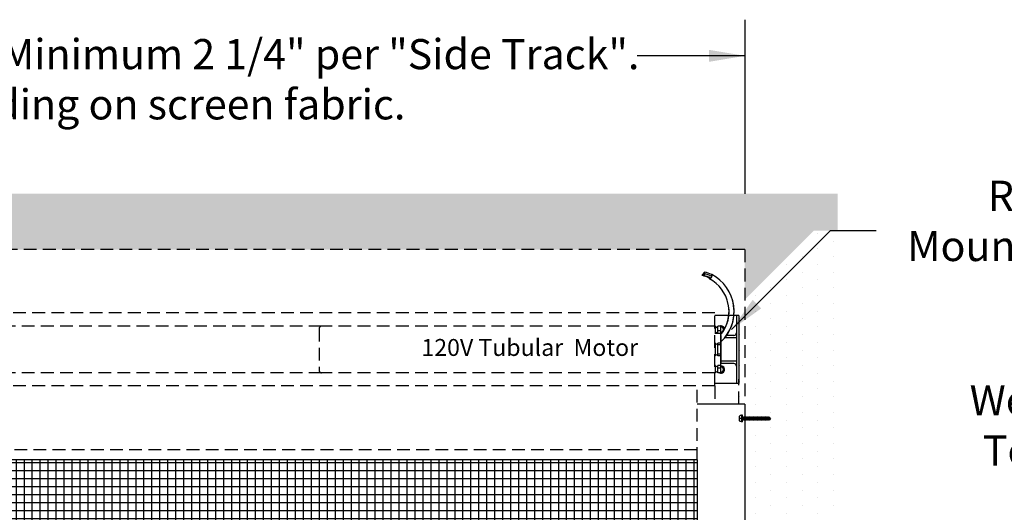
# Model space of a CAD drawing. Units: millimetres. Extents: x 10999 to 11177, y 4796 to 4902.
# Drawn here: x 11064 to 11113, y 4873 to 4897 of the extents above; entities that cross this region are included whole.
import ezdxf

# ---------------------------------------------------------------- set-up
doc = ezdxf.new("R2010")
doc.units = ezdxf.units.MM
doc.header["$LTSCALE"] = 0.5
doc.linetypes.add('HIDDEN', pattern=[1.905, 1.27, -0.635])
for name, color, linetype in [('A-Doors', 250, 'Continuous'), ('A-Walls', 7, 'Continuous'), ('OBJ', 7, 'Continuous')]:
    doc.layers.add(name, color=color, linetype=linetype)
doc.styles.get("Standard").update_dxf_attribs({"font": 'arial.ttf'})

msp = doc.modelspace()

# ---------------------------------------------------------------- hatches: boundary and pattern name
at = {"layer": 'A-Doors'}
h = msp.add_hatch(dxfattribs=at)
h.set_pattern_fill('NET', color=255, scale=0.125, style=0)
h.set_pattern_definition([(0, (5685.0036, -8371.82805), (0, 0.396875), []), (90, (5685.0036, -8371.82805), (-0.396875, 2e-17), [])])
h.paths.add_polyline_path([(11016.709, 4875.196), (11016.709, 4852.904), (11098.12, 4852.904), (11098.12, 4861.318), (11097.084, 4861.318, -1), (11095.084, 4861.318, -1), (11097.084, 4861.318), (11098.12, 4861.318), (11098.12, 4875.196)])
at = {"layer": 'A-Walls'}
h = msp.add_hatch(dxfattribs=at)
h.set_pattern_fill('DOTS', color=256, scale=0.48808316, angle=90, style=0)
h.paths.add_polyline_path([(11101.308, 4831.631), (11101.32, 4831.638), (11101.28, 4831.823), (11101.265, 4831.83)], flags=16)
h.paths.add_polyline_path([(11105.121, 4888.446), (11011.759, 4888.446, 0.414214), (11011.634, 4888.321), (11011.634, 4865.831), (11013.114, 4864.797), (11013.114, 4855.13), (11011.634, 4854.097), (11011.634, 4829.61), (11014.084, 4829.61), (11014.334, 4829.61), (11014.334, 4831.607), (11014.267, 4831.577), (11014.274, 4831.61), (11014.244, 4831.596), (11014.247, 4831.61), (11014.244, 4831.625), (11014.25, 4831.625), (11014.294, 4831.825), (11014.311, 4831.747), (11014.334, 4831.747), (11014.334, 4843), (11014.267, 4842.971), (11014.274, 4843.003), (11014.244, 4842.99), (11014.247, 4843.003), (11014.244, 4843.019), (11014.25, 4843.019), (11014.294, 4843.218), (11014.311, 4843.14), (11014.334, 4843.14), (11014.334, 4854.394), (11014.267, 4854.365), (11014.274, 4854.397), (11014.244, 4854.384), (11014.247, 4854.397), (11014.244, 4854.413), (11014.25, 4854.413), (11014.294, 4854.612), (11014.311, 4854.534), (11014.334, 4854.534), (11014.334, 4865.788), (11014.267, 4865.758), (11014.274, 4865.791), (11014.244, 4865.777), (11014.247, 4865.791), (11014.244, 4865.806), (11014.25, 4865.806), (11014.294, 4866.006), (11014.311, 4865.928), (11014.334, 4865.928), (11014.334, 4877.181), (11014.267, 4877.152), (11014.274, 4877.184), (11014.244, 4877.171), (11014.247, 4877.184), (11014.244, 4877.2), (11014.25, 4877.2), (11014.294, 4877.399), (11014.311, 4877.321), (11014.334, 4877.321), (11014.334, 4885.671), (11100.496, 4885.671), (11100.496, 4883.167), (11103.946, 4886.616), (11105.121, 4886.616)])
h.paths.add_polyline_path([(11013.183, 4877.321), (11013.215, 4877.321), (11013.226, 4877.369), (11013.182, 4877.35), (11013.179, 4877.337)], flags=16)
h.paths.add_polyline_path([(11013.131, 4877.178), (11013.132, 4877.178), (11013.131, 4877.178)], flags=16)
h.paths.add_polyline_path([(11013.312, 4877.337), (11013.316, 4877.321), (11013.348, 4877.321), (11013.358, 4877.369), (11013.315, 4877.35)], flags=16)
h.paths.add_polyline_path([(11013.547, 4877.321), (11013.557, 4877.369), (11013.514, 4877.35), (11013.511, 4877.337), (11013.515, 4877.321)], flags=16)
h.paths.add_polyline_path([(11013.647, 4877.321), (11013.68, 4877.321), (11013.69, 4877.369), (11013.647, 4877.35), (11013.644, 4877.337)], flags=16)
h.paths.add_polyline_path([(11013.644, 4877.337), (11013.614, 4877.2), (11013.68, 4877.2), (11013.703, 4877.304)], flags=16)
h.paths.add_polyline_path([(11013.78, 4877.321), (11013.812, 4877.321), (11013.823, 4877.369), (11013.779, 4877.35), (11013.777, 4877.337)], flags=16)
h.paths.add_polyline_path([(11013.979, 4877.321), (11013.976, 4877.337), (11013.963, 4877.343), (11013.913, 4877.321)], flags=16)
h.paths.add_polyline_path([(11014.042, 4877.337), (11014.03, 4877.343), (11014.023, 4877.311), (11014.038, 4877.318)], flags=16)
h.paths.add_polyline_path([(11014.178, 4877.321), (11014.175, 4877.337), (11014.162, 4877.343), (11014.112, 4877.321)], flags=16)
h.paths.add_polyline_path([(11014.244, 4877.321), (11014.238, 4877.321), (11014.241, 4877.337)], flags=16)
h.paths.add_polyline_path([(11013.398, 4877.122), (11013.384, 4877.184), (11013.397, 4877.178), (11013.44, 4877.376), (11013.452, 4877.369)], flags=16)
h.paths.add_polyline_path([(11013.183, 4865.928), (11013.215, 4865.928), (11013.226, 4865.976), (11013.182, 4865.956), (11013.179, 4865.943)], flags=16)
h.paths.add_polyline_path([(11013.131, 4865.784), (11013.132, 4865.784), (11013.131, 4865.785)], flags=16)
h.paths.add_polyline_path([(11013.312, 4865.943), (11013.316, 4865.928), (11013.348, 4865.928), (11013.358, 4865.976), (11013.315, 4865.956)], flags=16)
h.paths.add_polyline_path([(11013.547, 4865.928), (11013.557, 4865.976), (11013.514, 4865.956), (11013.511, 4865.943), (11013.515, 4865.928)], flags=16)
h.paths.add_polyline_path([(11013.647, 4865.928), (11013.68, 4865.928), (11013.69, 4865.976), (11013.647, 4865.956), (11013.644, 4865.943)], flags=16)
h.paths.add_polyline_path([(11013.644, 4865.943), (11013.614, 4865.806), (11013.68, 4865.806), (11013.703, 4865.911)], flags=16)
h.paths.add_polyline_path([(11013.78, 4865.928), (11013.812, 4865.928), (11013.823, 4865.976), (11013.779, 4865.956), (11013.777, 4865.943)], flags=16)
h.paths.add_polyline_path([(11013.913, 4865.928), (11013.945, 4865.928), (11013.955, 4865.976), (11013.912, 4865.956), (11013.909, 4865.943)], flags=16)
h.paths.add_polyline_path([(11014.045, 4865.928), (11014.078, 4865.928), (11014.088, 4865.976), (11014.045, 4865.956), (11014.042, 4865.943)], flags=16)
h.paths.add_polyline_path([(11014.042, 4865.943), (11014.012, 4865.806), (11014.078, 4865.806), (11014.101, 4865.911)], flags=16)
h.paths.add_polyline_path([(11014.178, 4865.928), (11014.21, 4865.928), (11014.221, 4865.976), (11014.177, 4865.956), (11014.175, 4865.943)], flags=16)
h.paths.add_polyline_path([(11013.398, 4865.728), (11013.384, 4865.791), (11013.397, 4865.784), (11013.44, 4865.982), (11013.452, 4865.976)], flags=16)
h.paths.add_polyline_path([(11013.183, 4854.534), (11013.215, 4854.534), (11013.226, 4854.582), (11013.182, 4854.563), (11013.179, 4854.55)], flags=16)
h.paths.add_polyline_path([(11013.131, 4854.39), (11013.132, 4854.391), (11013.131, 4854.391)], flags=16)
h.paths.add_polyline_path([(11013.312, 4854.55), (11013.316, 4854.534), (11013.348, 4854.534), (11013.358, 4854.582), (11013.315, 4854.563)], flags=16)
h.paths.add_polyline_path([(11013.547, 4854.534), (11013.557, 4854.582), (11013.514, 4854.563), (11013.511, 4854.55), (11013.515, 4854.534)], flags=16)
h.paths.add_polyline_path([(11013.647, 4854.534), (11013.68, 4854.534), (11013.69, 4854.582), (11013.647, 4854.563), (11013.644, 4854.55)], flags=16)
h.paths.add_polyline_path([(11013.644, 4854.55), (11013.614, 4854.413), (11013.68, 4854.413), (11013.703, 4854.517)], flags=16)
h.paths.add_polyline_path([(11013.78, 4854.534), (11013.812, 4854.534), (11013.823, 4854.582), (11013.779, 4854.563), (11013.777, 4854.55)], flags=16)
h.paths.add_polyline_path([(11013.979, 4854.534), (11013.976, 4854.55), (11013.963, 4854.556), (11013.913, 4854.534)], flags=16)
h.paths.add_polyline_path([(11014.042, 4854.55), (11014.03, 4854.556), (11014.023, 4854.524), (11014.038, 4854.53)], flags=16)
h.paths.add_polyline_path([(11014.178, 4854.534), (11014.175, 4854.55), (11014.162, 4854.556), (11014.112, 4854.534)], flags=16)
h.paths.add_polyline_path([(11014.238, 4854.534), (11014.241, 4854.55), (11014.244, 4854.534)], flags=16)
h.paths.add_polyline_path([(11013.452, 4854.582), (11013.398, 4854.334), (11013.384, 4854.397), (11013.397, 4854.39), (11013.44, 4854.589)], flags=16)
h.paths.add_polyline_path([(11013.183, 4843.14), (11013.215, 4843.14), (11013.226, 4843.188), (11013.182, 4843.169), (11013.179, 4843.156)], flags=16)
h.paths.add_polyline_path([(11013.131, 4842.997), (11013.132, 4842.997), (11013.131, 4842.997)], flags=16)
h.paths.add_polyline_path([(11013.312, 4843.156), (11013.316, 4843.14), (11013.348, 4843.14), (11013.358, 4843.188), (11013.315, 4843.169)], flags=16)
h.paths.add_polyline_path([(11013.547, 4843.14), (11013.557, 4843.188), (11013.514, 4843.169), (11013.511, 4843.156), (11013.515, 4843.14)], flags=16)
h.paths.add_polyline_path([(11013.647, 4843.14), (11013.68, 4843.14), (11013.69, 4843.188), (11013.647, 4843.169), (11013.644, 4843.156)], flags=16)
h.paths.add_polyline_path([(11013.644, 4843.156), (11013.614, 4843.019), (11013.68, 4843.019), (11013.703, 4843.123)], flags=16)
h.paths.add_polyline_path([(11013.78, 4843.14), (11013.812, 4843.14), (11013.823, 4843.188), (11013.779, 4843.169), (11013.777, 4843.156)], flags=16)
h.paths.add_polyline_path([(11013.979, 4843.14), (11013.976, 4843.156), (11013.963, 4843.163), (11013.913, 4843.14)], flags=16)
h.paths.add_polyline_path([(11014.042, 4843.156), (11014.03, 4843.163), (11014.023, 4843.13), (11014.038, 4843.137)], flags=16)
h.paths.add_polyline_path([(11014.178, 4843.14), (11014.175, 4843.156), (11014.162, 4843.163), (11014.112, 4843.14)], flags=16)
h.paths.add_polyline_path([(11014.238, 4843.14), (11014.241, 4843.156), (11014.244, 4843.14)], flags=16)
h.paths.add_polyline_path([(11013.452, 4843.188), (11013.398, 4842.941), (11013.384, 4843.003), (11013.397, 4842.997), (11013.44, 4843.195)], flags=16)
h.paths.add_polyline_path([(11013.183, 4831.747), (11013.215, 4831.747), (11013.226, 4831.795), (11013.182, 4831.775), (11013.179, 4831.762)], flags=16)
h.paths.add_polyline_path([(11013.131, 4831.603), (11013.132, 4831.603), (11013.131, 4831.604)], flags=16)
h.paths.add_polyline_path([(11013.312, 4831.762), (11013.316, 4831.747), (11013.348, 4831.747), (11013.358, 4831.795), (11013.315, 4831.775)], flags=16)
h.paths.add_polyline_path([(11013.547, 4831.747), (11013.557, 4831.795), (11013.514, 4831.775), (11013.511, 4831.762), (11013.515, 4831.747)], flags=16)
h.paths.add_polyline_path([(11013.647, 4831.747), (11013.68, 4831.747), (11013.69, 4831.795), (11013.647, 4831.775), (11013.644, 4831.762)], flags=16)
h.paths.add_polyline_path([(11013.644, 4831.762), (11013.614, 4831.625), (11013.68, 4831.625), (11013.703, 4831.73)], flags=16)
h.paths.add_polyline_path([(11013.78, 4831.747), (11013.812, 4831.747), (11013.823, 4831.795), (11013.779, 4831.775), (11013.777, 4831.762)], flags=16)
h.paths.add_polyline_path([(11013.979, 4831.747), (11013.976, 4831.762), (11013.963, 4831.769), (11013.913, 4831.747)], flags=16)
h.paths.add_polyline_path([(11014.042, 4831.762), (11014.03, 4831.769), (11014.023, 4831.736), (11014.038, 4831.743)], flags=16)
h.paths.add_polyline_path([(11014.178, 4831.747), (11014.175, 4831.762), (11014.162, 4831.769), (11014.112, 4831.747)], flags=16)
h.paths.add_polyline_path([(11013.909, 4831.762), (11013.862, 4831.547), (11013.845, 4831.625), (11013.852, 4831.625), (11013.896, 4831.825)], flags=16)
h.paths.add_polyline_path([(11013.452, 4831.795), (11013.398, 4831.547), (11013.384, 4831.61), (11013.397, 4831.603), (11013.44, 4831.801)], flags=16)
h = msp.add_hatch(dxfattribs=at)
h.set_pattern_fill('DOTS', color=256, scale=0.48808316, angle=90, style=0)
h.paths.add_polyline_path([(11105.121, 4886.616), (11103.946, 4886.616), (11099.962, 4882.632, -0.029301), (11099.953, 4882.387), (11100.205, 4882.387), (11100.205, 4878.997), (11100.205, 4877.976), (11100.496, 4877.976), (11100.496, 4877.321), (11100.519, 4877.321), (11100.536, 4877.399), (11100.543, 4877.369), (11100.652, 4877.321), (11100.652, 4877.321), (11100.669, 4877.399), (11100.676, 4877.369), (11100.784, 4877.321), (11100.785, 4877.321), (11100.802, 4877.399), (11100.808, 4877.369), (11100.917, 4877.321), (11100.917, 4877.321), (11100.934, 4877.399), (11100.941, 4877.369), (11101.05, 4877.321), (11101.05, 4877.321), (11101.067, 4877.399), (11101.074, 4877.369), (11101.182, 4877.321), (11101.183, 4877.321), (11101.2, 4877.399), (11101.206, 4877.369), (11101.315, 4877.321), (11101.315, 4877.321), (11101.332, 4877.399), (11101.339, 4877.369), (11101.448, 4877.321), (11101.448, 4877.321), (11101.465, 4877.399), (11101.472, 4877.369), (11101.58, 4877.321), (11101.581, 4877.321), (11101.598, 4877.399), (11101.604, 4877.369), (11101.713, 4877.321), (11101.72, 4877.321), (11101.781, 4877.261), (11101.713, 4877.192), (11101.697, 4877.122), (11101.691, 4877.152), (11101.582, 4877.2), (11101.582, 4877.2), (11101.565, 4877.122), (11101.558, 4877.152), (11101.449, 4877.2), (11101.449, 4877.2), (11101.432, 4877.122), (11101.425, 4877.152), (11101.317, 4877.2), (11101.316, 4877.2), (11101.299, 4877.122), (11101.293, 4877.152), (11101.184, 4877.2), (11101.184, 4877.2), (11101.167, 4877.122), (11101.16, 4877.152), (11101.051, 4877.2), (11101.051, 4877.2), (11101.034, 4877.122), (11101.027, 4877.152), (11100.919, 4877.2), (11100.918, 4877.2), (11100.901, 4877.122), (11100.895, 4877.152), (11100.786, 4877.2), (11100.785, 4877.2), (11100.769, 4877.122), (11100.762, 4877.152), (11100.653, 4877.2), (11100.653, 4877.2), (11100.636, 4877.122), (11100.629, 4877.152), (11100.521, 4877.2), (11100.52, 4877.2), (11100.503, 4877.122), (11100.497, 4877.152), (11100.496, 4877.152), (11100.496, 4869.306), (11105.121, 4869.306)])

# ---------------------------------------------------------------- linework, layer by layer
at = {"color": 6, "linetype": 'HIDDEN', "lineweight": 25}
for p, q in [((11099.01, 4882.514), (11015.82, 4882.514)), ((11099.01, 4878.874), (11099.01, 4882.511)), ((11099.01, 4878.878), (11015.82, 4878.878)), ((11099.01, 4878.878), (11099.01, 4877.976)), ((11099.01, 4878.874), (11099.01, 4877.973))]:
    msp.add_line(p, q, dxfattribs=at)
at = {"color": 3, "linetype": 'Continuous'}
for p, q in [((11100.205, 4882.387), (11099.01, 4882.388)), ((11100.08, 4882.387), (11100.08, 4881.517)), ((11100.205, 4882.387), (11100.205, 4878.997)), ((11099.31, 4881.818), (11099.31, 4881.818)), ((11099.31, 4881.568), (11099.31, 4881.568)), ((11099.31, 4881.393), (11099.31, 4879.993)), ((11100.08, 4881.267), (11099.494, 4881.268)), ((11099.955, 4881.393), (11099.588, 4881.393)), ((11100.08, 4881.517), (11100.08, 4879.867)), ((11100.08, 4880.117), (11099.31, 4880.118)), ((11099.955, 4879.993), (11099.31, 4879.993)), ((11100.08, 4879.867), (11100.08, 4878.997)), ((11100.205, 4878.997), (11099.01, 4878.998))]:
    msp.add_line(p, q, dxfattribs=at)
at = {"color": 20, "linetype": 'Continuous'}
for p, q in [((11099.034, 4881.856), (11099.01, 4881.856)), ((11099.034, 4881.482), (11099.034, 4881.856)), ((11099.035, 4881.851), (11099.034, 4881.851)), ((11099.035, 4881.851), (11099.034, 4881.851)), ((11099.152, 4881.482), (11099.152, 4881.856)), ((11099.31, 4881.856), (11099.152, 4881.856)), ((11099.152, 4881.851), (11099.152, 4881.851)), ((11099.152, 4881.851), (11099.152, 4881.851)), ((11099.31, 4879.529), (11099.31, 4881.856)), ((11099.034, 4881.615), (11099.01, 4881.615)), ((11099.31, 4881.482), (11099.01, 4881.482)), ((11099.31, 4881.615), (11099.152, 4881.615)), ((11099.034, 4881.01), (11099.01, 4881.01)), ((11099.034, 4880.928), (11099.01, 4880.928)), ((11099.034, 4880.375), (11099.034, 4881.01)), ((11099.152, 4880.375), (11099.152, 4881.01)), ((11099.31, 4881.01), (11099.152, 4881.01)), ((11099.31, 4880.928), (11099.152, 4880.928)), ((11099.034, 4880.457), (11099.01, 4880.457)), ((11099.034, 4880.375), (11099.01, 4880.375)), ((11099.31, 4880.375), (11099.151, 4880.375)), ((11099.31, 4880.457), (11099.152, 4880.457)), ((11099.034, 4879.903), (11099.01, 4879.903)), ((11099.034, 4879.77), (11099.01, 4879.77)), ((11099.034, 4879.529), (11099.034, 4879.903)), ((11099.31, 4879.903), (11099.151, 4879.903)), ((11099.152, 4879.529), (11099.152, 4879.903)), ((11099.31, 4879.77), (11099.152, 4879.77)), ((11099.035, 4879.534), (11099.01, 4879.534)), ((11099.034, 4879.529), (11099.01, 4879.529)), ((11099.31, 4879.534), (11099.152, 4879.534)), ((11099.31, 4879.529), (11099.152, 4879.529))]:
    msp.add_line(p, q, dxfattribs=at)
at = {"color": 7}
for centre, radius, start, end in [((11097.997, 4882.752), 1.67, 63.9229, 76.4794), ((11098.042, 4882.834), 1.676, 75.9831, 76.4027), ((11097.871, 4882.586), 2.091, 314.8314, 15.7421), ((11097.871, 4882.586), 1.841, 321.3944, 15.7421)]:
    msp.add_arc(centre, radius, start, end, dxfattribs=at)
at = {"color": 1}
for centre in [(11098.052, 4882.746), (11098.097, 4882.835)]:
    msp.add_arc(centre, 1.676, 63.8203, 76.4027, dxfattribs=at)
at = {"color": 3}
msp.add_arc((11098.105, 4882.915), 1.676, 63.8203, 76.4027, dxfattribs=at)
at = {"color": 20, "linetype": 'Continuous'}
for centre, start, end in [((11099.093, 4881.856), 180, 0), ((11099.093, 4881.482), 0, 180), ((11099.093, 4881.01), 180, 0), ((11099.092, 4880.375), 0, 180), ((11099.092, 4879.903), 180, 0), ((11099.093, 4879.529), 0, 180)]:
    msp.add_arc(centre, 0.0591, start, end, dxfattribs=at)
at = {"color": 3, "linetype": 'Continuous'}
for centre, start, end in [((11099.31, 4881.693), 269.9956, 89.9956), ((11099.955, 4881.517), 269.9956, 359.9956), ((11099.31, 4879.693), 269.9956, 89.9956), ((11099.955, 4879.867), 359.9956, 89.9956)]:
    msp.add_arc(centre, 0.125, start, end, dxfattribs=at)
at = {"color": 7}
msp.add_ellipse((11098.411, 4884.42), major_axis=(0.0235, 0.0441), ratio=0.413294, dxfattribs=at)
at = {"color": 1}
msp.add_ellipse((11098.468, 4884.42), major_axis=(0.0235, 0.0441), ratio=0.413294, dxfattribs=at)
at = {"color": 3}
msp.add_ellipse((11098.476, 4884.5), major_axis=(0.0235, 0.0441), ratio=0.413294, dxfattribs=at)
at = {"color": 7}
for centre, major_axis, start_param, end_param in [((11098.796, 4884.321), (0.059, 0.11), 2.394971, 6.799909), ((11098.757, 4884.295), (0.0235, 0.0441), 3.037669, 4.205955)]:
    msp.add_ellipse(centre, major_axis=major_axis, ratio=0.413294, start_param=start_param, end_param=end_param, dxfattribs=at)
at = {"color": 1}
msp.add_ellipse((11098.813, 4884.295), major_axis=(0.0235, 0.0441), ratio=0.413294, start_param=3.093742, end_param=6.283185, dxfattribs=at)
at = {"color": 3}
msp.add_ellipse((11098.821, 4884.375), major_axis=(0.0235, 0.0441), ratio=0.413294, start_param=4.205329, end_param=6.283185, dxfattribs=at)
at = {"layer": 'A-Doors', "color": 5}
for p, q in [((11100.507, 4888.446), (11100.507, 4897.113)), ((11100.507, 4895.313), (11095.135, 4895.313)), ((11099.837, 4881.688), (11104.766, 4886.616)), ((11104.766, 4886.616), (11107.029, 4886.616))]:
    msp.add_line(p, q, dxfattribs=at)
at = {"layer": 'A-Doors', "color": 7, "linetype": 'HIDDEN'}
for p, q in [((11100.496, 4885.671), (11014.334, 4885.671)), ((11100.496, 4885.671), (11100.496, 4878.164)), ((11100.205, 4877.976), (11100.205, 4879.22)), ((11100.205, 4877.973), (11100.205, 4879.217)), ((11098.12, 4875.196), (11098.12, 4878.878)), ((11100.496, 4877.976), (11098.12, 4877.976)), ((11100.496, 4877.973), (11098.12, 4877.973)), ((11098.12, 4875.696), (11016.709, 4875.696))]:
    msp.add_line(p, q, dxfattribs=at)
at = {"layer": 'A-Doors', "color": 1, "linetype": 'HIDDEN'}
for p, q in [((11079.439, 4881.856), (11015.82, 4881.856)), ((11079.314, 4881.731), (11079.314, 4879.654)), ((11099.01, 4881.856), (11079.439, 4881.856)), ((11079.439, 4879.529), (11015.82, 4879.529)), ((11099.01, 4879.529), (11079.439, 4879.529))]:
    msp.add_line(p, q, dxfattribs=at)
at = {"layer": 'A-Doors'}
for p, q in [((11100.496, 4877.976), (11098.12, 4877.976)), ((11100.496, 4877.973), (11098.12, 4877.973)), ((11098.12, 4875.196), (11016.709, 4875.196))]:
    msp.add_line(p, q, dxfattribs=at)
at = {"layer": 'A-Doors', "color": 7}
msp.add_line((11098.12, 4875.196), (11098.12, 4829.61), dxfattribs=at)
at = {"layer": 'A-Doors', "color": 3}
for points in [[(11099.31, 4881.836), (11099.386, 4881.84), (11099.476, 4881.7), (11099.399, 4881.553), (11099.31, 4881.549)], [(11099.31, 4879.836), (11099.386, 4879.84), (11099.475, 4879.7), (11099.399, 4879.553), (11099.31, 4879.549)]]:
    msp.add_lwpolyline(points, dxfattribs=at)
at = {"layer": 'A-Doors'}
for radius, start in [(1.841, 321.3944), (2.091, 313.4737)]:
    msp.add_arc((11097.871, 4882.586), radius, start, 61.9455, dxfattribs=at)
at = {"layer": 'A-Doors', "color": 1, "linetype": 'HIDDEN'}
for centre, start, end in [((11079.439, 4881.731), 90, 180), ((11079.439, 4879.654), 180, 270)]:
    msp.add_arc(centre, 0.125, start, end, dxfattribs=at)
at = {"layer": 'A-Doors', "color": 3}
for centre, radius, start, end in [((11099.31, 4881.693), 0.178, 3.6542, 112.8595), ((11099.31, 4881.693), 0.143, 269.9696, 90.0304), ((11099.31, 4881.693), 0.178, 269.9754, 292.6744), ((11099.31, 4879.693), 0.178, 247.1405, 89.9754), ((11099.31, 4879.693), 0.143, 270.0304, 89.9696)]:
    msp.add_arc(centre, radius, start, end, dxfattribs=at)
at = {"layer": 'A-Doors', "color": 5}
for points in [[(11098.707, 4895.613), (11098.707, 4895.013), (11100.507, 4895.313)], [(11100.891, 4883.166), (11101.315, 4882.742), (11099.83, 4881.681)]]:
    msp.add_solid(points, dxfattribs=at)
at = {"layer": 'A-Walls'}
msp.add_line((11100.496, 4877.976), (11100.496, 4829.61), dxfattribs=at)
at = {"layer": 'OBJ'}
for p, q in [((11100.238, 4877.143), (11100.238, 4877.378)), ((11100.351, 4877.404), (11100.263, 4877.404)), ((11100.351, 4877.261), (11100.263, 4877.261)), ((11100.351, 4877.404), (11100.276, 4877.404)), ((11100.351, 4877.093), (11100.351, 4877.428)), ((11100.351, 4877.428), (11100.351, 4877.093)), ((11100.371, 4877.428), (11100.371, 4877.093)), ((11100.371, 4877.321), (11100.393, 4877.321)), ((11100.387, 4877.321), (11100.39, 4877.337)), ((11100.39, 4877.337), (11100.402, 4877.343)), ((11100.39, 4877.337), (11100.423, 4877.184)), ((11100.402, 4877.343), (11100.417, 4877.337)), ((11100.402, 4877.343), (11100.438, 4877.178)), ((11100.417, 4877.337), (11100.45, 4877.184)), ((11100.421, 4877.321), (11100.46, 4877.321)), ((11100.453, 4877.321), (11100.456, 4877.337)), ((11100.456, 4877.337), (11100.469, 4877.343)), ((11100.456, 4877.337), (11100.49, 4877.184)), ((11100.469, 4877.343), (11100.484, 4877.337)), ((11100.469, 4877.343), (11100.505, 4877.178)), ((11100.484, 4877.337), (11100.517, 4877.184)), ((11100.487, 4877.321), (11100.526, 4877.321)), ((11100.519, 4877.321), (11100.523, 4877.337)), ((11100.523, 4877.337), (11100.535, 4877.343)), ((11100.523, 4877.337), (11100.556, 4877.184)), ((11100.535, 4877.343), (11100.55, 4877.337)), ((11100.535, 4877.343), (11100.571, 4877.178)), ((11100.55, 4877.337), (11100.583, 4877.184)), ((11100.553, 4877.321), (11100.592, 4877.321)), ((11100.586, 4877.321), (11100.589, 4877.337)), ((11100.589, 4877.337), (11100.601, 4877.343)), ((11100.589, 4877.337), (11100.622, 4877.184)), ((11100.601, 4877.343), (11100.616, 4877.337)), ((11100.601, 4877.343), (11100.637, 4877.178)), ((11100.616, 4877.337), (11100.649, 4877.184)), ((11100.62, 4877.321), (11100.659, 4877.321)), ((11100.652, 4877.321), (11100.655, 4877.337)), ((11100.655, 4877.337), (11100.668, 4877.343)), ((11100.655, 4877.337), (11100.689, 4877.184)), ((11100.668, 4877.343), (11100.683, 4877.337)), ((11100.668, 4877.343), (11100.704, 4877.178)), ((11100.683, 4877.337), (11100.716, 4877.184)), ((11100.686, 4877.321), (11100.725, 4877.321)), ((11100.718, 4877.321), (11100.722, 4877.337)), ((11100.722, 4877.337), (11100.734, 4877.343)), ((11100.722, 4877.337), (11100.755, 4877.184)), ((11100.734, 4877.343), (11100.749, 4877.337)), ((11100.734, 4877.343), (11100.77, 4877.178)), ((11100.749, 4877.337), (11100.782, 4877.184)), ((11100.752, 4877.321), (11100.791, 4877.321)), ((11100.785, 4877.321), (11100.788, 4877.337)), ((11100.785, 4877.321), (11100.788, 4877.337)), ((11100.788, 4877.337), (11100.8, 4877.343)), ((11100.788, 4877.337), (11100.8, 4877.343)), ((11100.788, 4877.337), (11100.821, 4877.184)), ((11100.788, 4877.337), (11100.821, 4877.184)), ((11100.8, 4877.343), (11100.815, 4877.337)), ((11100.8, 4877.343), (11100.836, 4877.178)), ((11100.8, 4877.343), (11100.815, 4877.337)), ((11100.8, 4877.343), (11100.836, 4877.178)), ((11100.815, 4877.337), (11100.848, 4877.184)), ((11100.815, 4877.337), (11100.848, 4877.184)), ((11100.819, 4877.321), (11100.858, 4877.321)), ((11100.851, 4877.321), (11100.854, 4877.337)), ((11100.854, 4877.337), (11100.867, 4877.343)), ((11100.854, 4877.337), (11100.888, 4877.184)), ((11100.867, 4877.343), (11100.882, 4877.337)), ((11100.867, 4877.343), (11100.903, 4877.178)), ((11100.882, 4877.337), (11100.915, 4877.184)), ((11100.885, 4877.321), (11100.924, 4877.321)), ((11100.917, 4877.321), (11100.921, 4877.337)), ((11100.921, 4877.337), (11100.933, 4877.343)), ((11100.921, 4877.337), (11100.954, 4877.184)), ((11100.933, 4877.343), (11100.948, 4877.337)), ((11100.933, 4877.343), (11100.969, 4877.178)), ((11100.948, 4877.337), (11100.981, 4877.184)), ((11100.951, 4877.321), (11100.991, 4877.321)), ((11100.984, 4877.321), (11100.987, 4877.337)), ((11100.987, 4877.337), (11100.999, 4877.343)), ((11100.987, 4877.337), (11101.02, 4877.184)), ((11100.999, 4877.343), (11101.014, 4877.337)), ((11100.999, 4877.343), (11101.035, 4877.178)), ((11101.014, 4877.337), (11101.047, 4877.184)), ((11101.018, 4877.321), (11101.057, 4877.321)), ((11101.05, 4877.321), (11101.053, 4877.337)), ((11101.053, 4877.337), (11101.066, 4877.343)), ((11101.053, 4877.337), (11101.087, 4877.184)), ((11101.066, 4877.343), (11101.081, 4877.337)), ((11101.066, 4877.343), (11101.102, 4877.178)), ((11101.081, 4877.337), (11101.114, 4877.184)), ((11101.084, 4877.321), (11101.123, 4877.321)), ((11101.116, 4877.321), (11101.12, 4877.337)), ((11101.12, 4877.337), (11101.132, 4877.343)), ((11101.12, 4877.337), (11101.153, 4877.184)), ((11101.132, 4877.343), (11101.147, 4877.337)), ((11101.132, 4877.343), (11101.168, 4877.178)), ((11101.147, 4877.337), (11101.18, 4877.184)), ((11101.15, 4877.321), (11101.19, 4877.321)), ((11101.183, 4877.321), (11101.186, 4877.337)), ((11101.183, 4877.321), (11101.186, 4877.337)), ((11101.186, 4877.337), (11101.198, 4877.343)), ((11101.186, 4877.337), (11101.198, 4877.343)), ((11101.186, 4877.337), (11101.219, 4877.184)), ((11101.186, 4877.337), (11101.219, 4877.184)), ((11101.198, 4877.343), (11101.213, 4877.337)), ((11101.198, 4877.343), (11101.234, 4877.178)), ((11101.198, 4877.343), (11101.213, 4877.337)), ((11101.198, 4877.343), (11101.234, 4877.178)), ((11101.213, 4877.337), (11101.246, 4877.184)), ((11101.213, 4877.337), (11101.246, 4877.184)), ((11101.217, 4877.321), (11101.256, 4877.321)), ((11101.249, 4877.321), (11101.253, 4877.337)), ((11101.253, 4877.337), (11101.265, 4877.343)), ((11101.253, 4877.337), (11101.286, 4877.184)), ((11101.265, 4877.343), (11101.28, 4877.337)), ((11101.265, 4877.343), (11101.301, 4877.178)), ((11101.28, 4877.337), (11101.313, 4877.184)), ((11101.283, 4877.321), (11101.322, 4877.321)), ((11101.315, 4877.321), (11101.319, 4877.337)), ((11101.319, 4877.337), (11101.331, 4877.343)), ((11101.319, 4877.337), (11101.352, 4877.184)), ((11101.331, 4877.343), (11101.346, 4877.337)), ((11101.331, 4877.343), (11101.367, 4877.178)), ((11101.346, 4877.337), (11101.379, 4877.184)), ((11101.349, 4877.321), (11101.389, 4877.321)), ((11101.382, 4877.321), (11101.385, 4877.337)), ((11101.385, 4877.337), (11101.397, 4877.343)), ((11101.385, 4877.337), (11101.418, 4877.184)), ((11101.397, 4877.343), (11101.412, 4877.337)), ((11101.397, 4877.343), (11101.433, 4877.178)), ((11101.412, 4877.337), (11101.446, 4877.184)), ((11101.416, 4877.321), (11101.455, 4877.321)), ((11101.448, 4877.321), (11101.452, 4877.337)), ((11101.452, 4877.337), (11101.464, 4877.343)), ((11101.452, 4877.337), (11101.485, 4877.184)), ((11101.464, 4877.343), (11101.479, 4877.337)), ((11101.464, 4877.343), (11101.5, 4877.178)), ((11101.479, 4877.337), (11101.512, 4877.184)), ((11101.482, 4877.321), (11101.521, 4877.321)), ((11101.514, 4877.321), (11101.518, 4877.337)), ((11101.518, 4877.337), (11101.53, 4877.343)), ((11101.518, 4877.337), (11101.551, 4877.184)), ((11101.53, 4877.343), (11101.545, 4877.337)), ((11101.53, 4877.343), (11101.566, 4877.178)), ((11101.545, 4877.337), (11101.578, 4877.184)), ((11101.548, 4877.321), (11101.588, 4877.321)), ((11101.581, 4877.321), (11101.584, 4877.337)), ((11101.584, 4877.337), (11101.596, 4877.343)), ((11101.584, 4877.337), (11101.617, 4877.184)), ((11101.596, 4877.343), (11101.611, 4877.337)), ((11101.596, 4877.343), (11101.632, 4877.178)), ((11101.611, 4877.337), (11101.645, 4877.184)), ((11101.615, 4877.321), (11101.654, 4877.321)), ((11101.647, 4877.321), (11101.651, 4877.337)), ((11101.651, 4877.337), (11101.663, 4877.343)), ((11101.651, 4877.337), (11101.684, 4877.184)), ((11101.663, 4877.343), (11101.678, 4877.337)), ((11101.663, 4877.343), (11101.699, 4877.178)), ((11101.678, 4877.337), (11101.711, 4877.184)), ((11101.681, 4877.321), (11101.72, 4877.321)), ((11101.781, 4877.261), (11101.72, 4877.321)), ((11101.781, 4877.261), (11101.72, 4877.2)), ((11100.351, 4877.117), (11100.263, 4877.117)), ((11100.351, 4877.117), (11100.276, 4877.117)), ((11100.371, 4877.2), (11100.42, 4877.2)), ((11100.423, 4877.184), (11100.438, 4877.178)), ((11100.438, 4877.178), (11100.45, 4877.184)), ((11100.447, 4877.2), (11100.486, 4877.2)), ((11100.45, 4877.184), (11100.454, 4877.2)), ((11100.49, 4877.184), (11100.505, 4877.178)), ((11100.505, 4877.178), (11100.517, 4877.184)), ((11100.513, 4877.2), (11100.552, 4877.2)), ((11100.517, 4877.184), (11100.52, 4877.2)), ((11100.556, 4877.184), (11100.571, 4877.178)), ((11100.571, 4877.178), (11100.583, 4877.184)), ((11100.58, 4877.2), (11100.619, 4877.2)), ((11100.583, 4877.184), (11100.586, 4877.2)), ((11100.622, 4877.184), (11100.637, 4877.178)), ((11100.637, 4877.178), (11100.649, 4877.184)), ((11100.646, 4877.2), (11100.685, 4877.2)), ((11100.649, 4877.184), (11100.653, 4877.2)), ((11100.689, 4877.184), (11100.704, 4877.178)), ((11100.704, 4877.178), (11100.716, 4877.184)), ((11100.712, 4877.2), (11100.752, 4877.2)), ((11100.716, 4877.184), (11100.719, 4877.2)), ((11100.755, 4877.184), (11100.77, 4877.178)), ((11100.77, 4877.178), (11100.782, 4877.184)), ((11100.779, 4877.2), (11100.818, 4877.2)), ((11100.782, 4877.184), (11100.785, 4877.2)), ((11100.821, 4877.184), (11100.836, 4877.178)), ((11100.821, 4877.184), (11100.836, 4877.178)), ((11100.836, 4877.178), (11100.848, 4877.184)), ((11100.836, 4877.178), (11100.848, 4877.184)), ((11100.845, 4877.2), (11100.884, 4877.2)), ((11100.845, 4877.2), (11100.884, 4877.2)), ((11100.848, 4877.184), (11100.852, 4877.2)), ((11100.848, 4877.184), (11100.852, 4877.2)), ((11100.888, 4877.184), (11100.903, 4877.178)), ((11100.903, 4877.178), (11100.915, 4877.184)), ((11100.911, 4877.2), (11100.951, 4877.2)), ((11100.915, 4877.184), (11100.918, 4877.2)), ((11100.954, 4877.184), (11100.969, 4877.178)), ((11100.969, 4877.178), (11100.981, 4877.184)), ((11100.978, 4877.2), (11101.017, 4877.2)), ((11100.981, 4877.184), (11100.985, 4877.2)), ((11101.02, 4877.184), (11101.035, 4877.178)), ((11101.035, 4877.178), (11101.047, 4877.184)), ((11101.044, 4877.2), (11101.083, 4877.2)), ((11101.047, 4877.184), (11101.051, 4877.2)), ((11101.087, 4877.184), (11101.102, 4877.178)), ((11101.102, 4877.178), (11101.114, 4877.184)), ((11101.11, 4877.2), (11101.15, 4877.2)), ((11101.114, 4877.184), (11101.117, 4877.2)), ((11101.153, 4877.184), (11101.168, 4877.178)), ((11101.168, 4877.178), (11101.18, 4877.184)), ((11101.177, 4877.2), (11101.216, 4877.2)), ((11101.18, 4877.184), (11101.184, 4877.2)), ((11101.219, 4877.184), (11101.234, 4877.178)), ((11101.219, 4877.184), (11101.234, 4877.178)), ((11101.234, 4877.178), (11101.246, 4877.184)), ((11101.234, 4877.178), (11101.246, 4877.184)), ((11101.243, 4877.2), (11101.282, 4877.2)), ((11101.243, 4877.2), (11101.282, 4877.2)), ((11101.246, 4877.184), (11101.25, 4877.2)), ((11101.246, 4877.184), (11101.25, 4877.2)), ((11101.286, 4877.184), (11101.301, 4877.178)), ((11101.301, 4877.178), (11101.313, 4877.184)), ((11101.309, 4877.2), (11101.349, 4877.2)), ((11101.313, 4877.184), (11101.316, 4877.2)), ((11101.352, 4877.184), (11101.367, 4877.178)), ((11101.367, 4877.178), (11101.379, 4877.184)), ((11101.376, 4877.2), (11101.415, 4877.2)), ((11101.379, 4877.184), (11101.383, 4877.2)), ((11101.418, 4877.184), (11101.433, 4877.178)), ((11101.433, 4877.178), (11101.446, 4877.184)), ((11101.442, 4877.2), (11101.481, 4877.2)), ((11101.446, 4877.184), (11101.449, 4877.2)), ((11101.485, 4877.184), (11101.5, 4877.178)), ((11101.5, 4877.178), (11101.512, 4877.184)), ((11101.508, 4877.2), (11101.548, 4877.2)), ((11101.512, 4877.184), (11101.515, 4877.2)), ((11101.551, 4877.184), (11101.566, 4877.178)), ((11101.566, 4877.178), (11101.578, 4877.184)), ((11101.575, 4877.2), (11101.614, 4877.2)), ((11101.578, 4877.184), (11101.582, 4877.2)), ((11101.617, 4877.184), (11101.632, 4877.178)), ((11101.632, 4877.178), (11101.645, 4877.184)), ((11101.641, 4877.2), (11101.68, 4877.2)), ((11101.645, 4877.184), (11101.648, 4877.2)), ((11101.684, 4877.184), (11101.699, 4877.178)), ((11101.699, 4877.178), (11101.711, 4877.184)), ((11101.708, 4877.2), (11101.72, 4877.2)), ((11101.711, 4877.184), (11101.714, 4877.2))]:
    msp.add_line(p, q, dxfattribs=at)
for centre, radius, start, end in [((11100.263, 4877.378), 0.0256, 90, 180), ((11100.263, 4877.286), 0.0256, 179.9239, 270), ((11100.263, 4877.235), 0.0256, 90, 180), ((11100.361, 4877.428), 0.0103, 0, 180), ((11100.263, 4877.143), 0.0256, 180, 270), ((11100.361, 4877.093), 0.0103, 180, 0)]:
    msp.add_arc(centre, radius, start, end, dxfattribs=at)

# ---------------------------------------------------------------- texts
at = {"layer": 'A-Doors', "color": 5, "attachment_point": 5}
for s, insert, char_height in [('\\A1;Opening width plus "Side Track" clearances, Minimum 2 1/4" per "Side Track".\\PMaximum total width, 25\' depending on screen fabric. ', (11058.013, 4894.148), 1.5), ('Recessed \\PMounting Bracket ', (11117.054, 4886.902), 1.5), ('120V Tubular  Motor ', (11089.795, 4880.686), 0.84375), ('Weight Bar \\PTop Limit  ', (11116.89, 4876.721), 1.5)]:
    msp.add_mtext(s, dxfattribs=dict(at, insert=insert, char_height=char_height))

doc.saveas('drawing.dxf')
